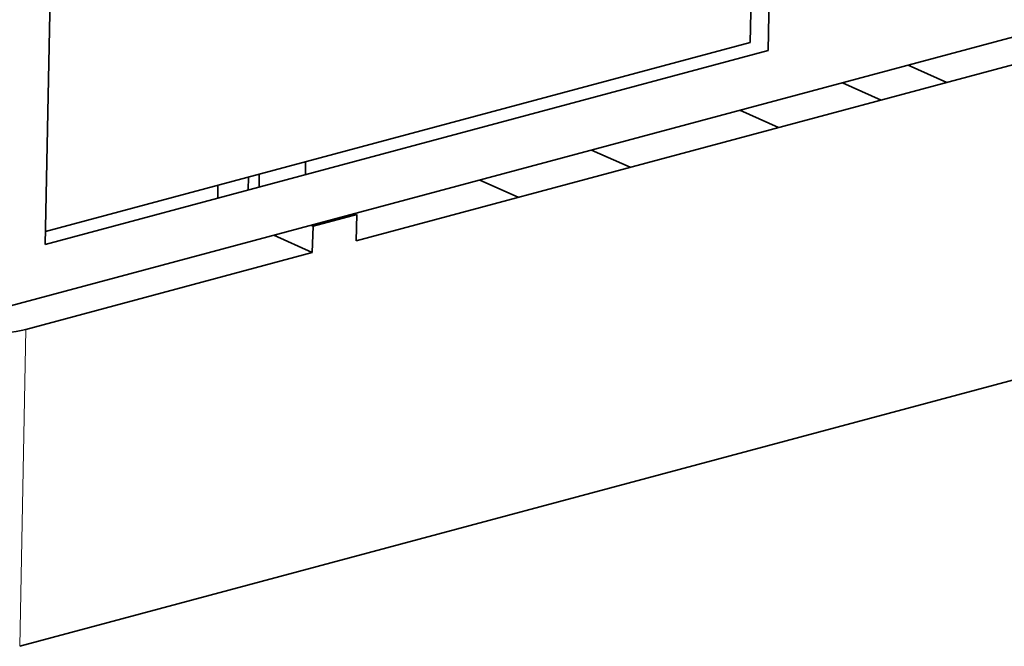
# Model space of a CAD drawing. Units: millimetres. Extents: x 11 to 392, y -11 to 275.
# Drawn here: x 248 to 266, y -11 to 0 of the extents above; entities that cross this region are included whole.
import ezdxf

# ---------------------------------------------------------------- set-up
doc = ezdxf.new("R2010")
doc.units = ezdxf.units.MM
doc.layers.add('1', color=7, linetype='Continuous', true_color=0xffffff)

msp = doc.modelspace()

# ---------------------------------------------------------------- linework, layer by layer
at = {"layer": '1', "color": 19, "linetype": 'Continuous', "lineweight": 35}
for p, q in [((248.905, -4.141), (249.605, 30.538)), ((248.203, -5.252), (303.051, 9.444)), ((275.21, 1.496), (254.41, -4.077)), ((261.731, 0.738), (261.702, -0.713)), ((261.386, -0.571), (261.409, 0.582)), ((248.91, -3.914), (261.386, -0.571)), ((261.702, -0.713), (248.905, -4.141)), ((264.865, -1.275), (264.182, -0.97)), ((263.703, -1.587), (263.02, -1.282)), ((261.203, -1.769), (261.886, -2.074)), ((258.577, -2.472), (259.26, -2.777)), ((253.512, -2.907), (253.515, -2.68)), ((252.504, -2.951), (252.502, -3.178)), ((252.693, -3.126), (252.695, -2.9)), ((251.965, -3.096), (251.962, -3.322)), ((256.598, -3.003), (257.281, -3.308)), ((254.422, -3.61), (253.647, -3.817)), ((254.41, -4.077), (254.422, -3.61)), ((253.635, -4.285), (253.647, -3.817)), ((252.952, -3.979), (253.635, -4.285)), ((253.635, -4.285), (248.561, -5.644)), ((248.455, -11.251), (269.93, -5.497))]:
    msp.add_line(p, q, dxfattribs=at)
at = {"layer": '1', "color": 8, "linetype": 'Continuous', "lineweight": 18}
msp.add_line((248.561, -5.644), (248.455, -11.251), dxfattribs=at)
at = {"layer": '1', "color": 19, "linetype": 'Continuous', "lineweight": 35}
msp.add_ellipse((247.929, -5.362), major_axis=(-1, 0.02), ratio=0.349996, start_param=0.691438, end_param=2.262158, dxfattribs=at)
msp.add_open_spline([(253.647, -3.817), (253.613, -3.802)], degree=1, dxfattribs=at)

doc.saveas('drawing.dxf')
